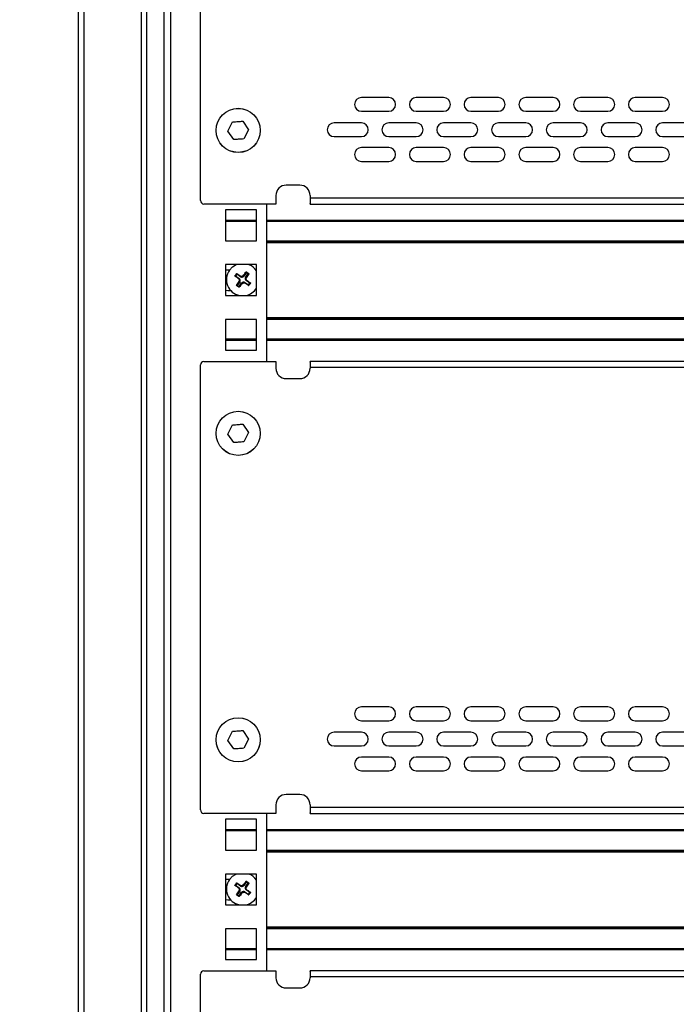
# Model space of a CAD drawing. Units: millimetres. Extents: x 5872 to 14965, y 4391 to 7296.
# Drawn here: x 12565 to 12757, y 5557 to 5844 of the extents above; entities that cross this region are included whole.
import ezdxf

# ---------------------------------------------------------------- set-up
doc = ezdxf.new("R2010")
doc.units = ezdxf.units.MM
doc.header["$PDSIZE"] = -1
doc.dimstyles.new('ISO-25', dxfattribs={"dimtxt": 20, "dimasz": 4.08, "dimexe": 2, "dimexo": 0, "dimgap": 1.524, "dimtad": 1, "dimdec": 1, "dimzin": 0, "dimtxsty": 'Standard', "dimcen": 2.5, "dimclrd": 1, "dimclre": 1, "dimclrt": 3, "dimazin": 0, "dimtfac": 1, "dimtdec": 1, "dimtmove": 0, "dimatfit": 3, "dimfxl": 1, "dimtzin": 0, "dimarcsym": 0})

# ---------------------------------------------------------------- blocks, each defined once
blk = doc.blocks.new('*D418')
at = {"color": 1, "lineweight": -2, "transparency": 16777216}
for p, q in [((12588.16, 6486.47), (12484.18, 6486.47)), ((12486.18, 6482.39), (12486.18, 5270.55)), ((12588.16, 5266.47), (12484.18, 5266.47))]:
    blk.add_line(p, q, dxfattribs=at)
at = {"color": 1, "transparency": 16777216}
for points in [[(12485.5, 6482.39), (12486.86, 6482.39), (12486.18, 6486.47)], [(12485.5, 5270.55), (12486.86, 5270.55), (12486.18, 5266.47)]]:
    blk.add_solid(points, dxfattribs=at)
at = {"layer": 'Defpoints', "color": 0, "transparency": 16777216}
for p in [(12588.16, 6486.47), (12486.18, 5266.47), (12588.16, 5266.47)]:
    blk.add_point(p, dxfattribs=at)
at = {"color": 3, "transparency": 16777216, "insert": (12472.99, 5876.47), "char_height": 20, "attachment_point": 5, "rotation": 90}
blk.add_mtext('1220,0', dxfattribs=at)

msp = doc.modelspace()

# ---------------------------------------------------------------- linework, layer by layer
at = {"color": 7, "linetype": 'Continuous', "lineweight": 25}
for p, q in [((12602.66, 5288.97), (12602.66, 6463.47)), ((12607.66, 6462.37), (12607.66, 5296.37)), ((12609.66, 5296.37), (12609.66, 6462.37)), ((12582.66, 5297.56), (12582.66, 6455.38)), ((12618.35, 5791.34), (12618.35, 5921.34)), ((12673.35, 5821.41), (12665.35, 5821.41)), ((12689.35, 5821.41), (12681.35, 5821.41)), ((12705.35, 5821.41), (12697.35, 5821.41)), ((12721.35, 5821.41), (12713.35, 5821.41)), ((12737.35, 5821.41), (12729.35, 5821.41)), ((12753.35, 5821.41), (12745.35, 5821.41)), ((12665.35, 5817.41), (12673.35, 5817.41)), ((12681.35, 5817.41), (12689.35, 5817.41)), ((12697.35, 5817.41), (12705.35, 5817.41)), ((12713.35, 5817.41), (12721.35, 5817.41)), ((12729.35, 5817.41), (12737.35, 5817.41)), ((12745.35, 5817.41), (12753.35, 5817.41)), ((12626.36, 5811.62), (12627.67, 5814.32)), ((12630.66, 5814.53), (12632.34, 5812.05)), ((12665.35, 5814.04), (12657.35, 5814.04)), ((12681.35, 5814.04), (12673.35, 5814.04)), ((12697.35, 5814.04), (12689.35, 5814.04)), ((12713.35, 5814.04), (12705.35, 5814.04)), ((12729.35, 5814.04), (12721.35, 5814.04)), ((12745.35, 5814.04), (12737.35, 5814.04)), ((12761.35, 5814.04), (12753.35, 5814.04)), ((12628.04, 5809.14), (12626.36, 5811.62)), ((12632.34, 5812.05), (12631.03, 5809.35)), ((12657.35, 5810.04), (12665.35, 5810.04)), ((12673.35, 5810.04), (12681.35, 5810.04)), ((12689.35, 5810.04), (12697.35, 5810.04)), ((12705.35, 5810.04), (12713.35, 5810.04)), ((12721.35, 5810.04), (12729.35, 5810.04)), ((12737.35, 5810.04), (12745.35, 5810.04)), ((12753.35, 5810.04), (12761.35, 5810.04)), ((12673.35, 5806.8), (12665.35, 5806.8)), ((12689.35, 5806.8), (12681.35, 5806.8)), ((12705.35, 5806.8), (12697.35, 5806.8)), ((12721.35, 5806.8), (12713.35, 5806.8)), ((12737.35, 5806.8), (12729.35, 5806.8)), ((12753.35, 5806.8), (12745.35, 5806.8)), ((12665.35, 5802.8), (12673.35, 5802.8)), ((12681.35, 5802.8), (12689.35, 5802.8)), ((12697.35, 5802.8), (12705.35, 5802.8)), ((12713.35, 5802.8), (12721.35, 5802.8)), ((12729.35, 5802.8), (12737.35, 5802.8)), ((12745.35, 5802.8), (12753.35, 5802.8)), ((12647.35, 5795.84), (12643.35, 5795.84)), ((12640.35, 5792.84), (12640.35, 5790.34)), ((12650.35, 5792.84), (12650.35, 5792.04)), ((12640.35, 5790.34), (12619.35, 5790.34)), ((12637.66, 5790.34), (12637.66, 5744.34)), ((12892.35, 5792.04), (12650.35, 5792.04)), ((12650.35, 5792.04), (12650.35, 5790.49)), ((12650.4, 5790.34), (12892.3, 5790.34)), ((12625.66, 5788.62), (12625.66, 5779.62)), ((12634.66, 5788.62), (12625.66, 5788.62)), ((12634.66, 5779.62), (12634.66, 5788.62)), ((12634.66, 5785.51), (12625.66, 5785.51)), ((12907.66, 5785.51), (12637.66, 5785.51)), ((12625.66, 5779.62), (12634.66, 5779.62)), ((12637.66, 5779.26), (12907.66, 5779.26)), ((12625.66, 5772.62), (12625.66, 5763.62)), ((12634.66, 5772.62), (12625.66, 5772.62)), ((12634.66, 5763.62), (12634.66, 5772.62)), ((12626.3, 5771.06), (12625.66, 5771)), ((12626.81, 5771.06), (12626.3, 5771.06)), ((12628.94, 5769.86), (12628.58, 5769.35)), ((12628.86, 5770.02), (12628.92, 5769.98)), ((12628.92, 5769.98), (12628.96, 5770.04)), ((12628.92, 5769.98), (12628.94, 5769.86)), ((12630.02, 5769.11), (12628.94, 5769.86)), ((12628.96, 5770.04), (12630.12, 5769.26)), ((12631.73, 5770.35), (12630.97, 5769.27)), ((12631.49, 5768.91), (12632.24, 5769.99)), ((12631.71, 5770.47), (12631.64, 5770.51)), ((12632.42, 5769.96), (12631.64, 5768.81)), ((12631.71, 5770.47), (12631.75, 5770.53)), ((12631.73, 5770.35), (12631.71, 5770.47)), ((12632.24, 5769.99), (12631.73, 5770.35)), ((12631.75, 5770.53), (12632.4, 5770.07)), ((12632.24, 5769.99), (12632.36, 5770.01)), ((12632.36, 5770.01), (12632.4, 5770.07)), ((12632.36, 5770.01), (12632.42, 5769.96)), ((12628.4, 5769.37), (12628.46, 5769.33)), ((12628.46, 5769.33), (12628.42, 5769.26)), ((12628.46, 5769.33), (12628.58, 5769.35)), ((12628.58, 5769.35), (12629.66, 5768.59)), ((12628.89, 5766.58), (12629.67, 5767.74)), ((12629.82, 5767.64), (12629.07, 5766.56)), ((12629.66, 5768.59), (12629.55, 5768.44)), ((12629.55, 5768.44), (12629.63, 5768.37)), ((12629.58, 5766.2), (12630.34, 5767.27)), ((12629.72, 5767.84), (12629.67, 5767.74)), ((12629.67, 5767.74), (12629.82, 5767.64)), ((12630.12, 5769.26), (12630.02, 5769.11)), ((12630.22, 5769.21), (12630.12, 5769.26)), ((12630.34, 5767.27), (12630.49, 5767.17)), ((12630.49, 5767.17), (12630.56, 5767.25)), ((12630.82, 5769.38), (12630.75, 5769.3)), ((12630.97, 5769.27), (12630.82, 5769.38)), ((12631.09, 5767.34), (12631.19, 5767.29)), ((12631.19, 5767.29), (12631.29, 5767.44)), ((12632.35, 5766.51), (12631.19, 5767.29)), ((12631.29, 5767.44), (12632.37, 5766.68)), ((12631.64, 5768.81), (12631.49, 5768.91)), ((12631.59, 5768.71), (12631.64, 5768.81)), ((12631.66, 5767.96), (12631.76, 5768.11)), ((12632.73, 5767.2), (12631.66, 5767.96)), ((12631.76, 5768.11), (12631.68, 5768.18)), ((12632.37, 5766.68), (12632.73, 5767.2)), ((12632.73, 5767.2), (12632.85, 5767.22)), ((12632.85, 5767.22), (12632.89, 5767.28)), ((12632.85, 5767.22), (12632.91, 5767.18)), ((12625.66, 5765.13), (12626.3, 5765.06)), ((12626.3, 5765.06), (12627.15, 5765.06)), ((12628.95, 5766.54), (12628.89, 5766.58)), ((12628.95, 5766.54), (12628.91, 5766.48)), ((12629.56, 5766.02), (12628.91, 5766.48)), ((12629.07, 5766.56), (12628.95, 5766.54)), ((12629.07, 5766.56), (12629.58, 5766.2)), ((12629.6, 5766.08), (12629.56, 5766.02)), ((12629.58, 5766.2), (12629.6, 5766.08)), ((12629.6, 5766.08), (12629.67, 5766.04)), ((12632.39, 5766.57), (12632.35, 5766.51)), ((12632.37, 5766.68), (12632.39, 5766.57)), ((12632.39, 5766.57), (12632.45, 5766.53)), ((12625.66, 5763.62), (12634.66, 5763.62)), ((12625.66, 5756.62), (12625.66, 5747.62)), ((12634.66, 5756.62), (12625.66, 5756.62)), ((12634.66, 5747.62), (12634.66, 5756.62)), ((12907.66, 5756.86), (12637.66, 5756.86)), ((12625.66, 5750.61), (12634.66, 5750.61)), ((12637.66, 5750.61), (12907.66, 5750.61)), ((12625.66, 5747.62), (12634.66, 5747.62)), ((12619.35, 5744.34), (12640.35, 5744.34)), ((12640.35, 5744.34), (12640.35, 5742.34)), ((12650.35, 5744.18), (12650.35, 5742.64)), ((12892.3, 5744.34), (12650.4, 5744.34)), ((12618.35, 5613.34), (12618.35, 5743.34)), ((12650.35, 5742.64), (12892.35, 5742.64)), ((12650.35, 5742.64), (12650.35, 5742.34)), ((12643.35, 5739.34), (12647.35, 5739.34)), ((12626.36, 5723.12), (12627.67, 5725.82)), ((12630.66, 5726.03), (12632.34, 5723.55)), ((12628.04, 5720.64), (12626.36, 5723.12)), ((12632.34, 5723.55), (12631.03, 5720.85)), ((12673.35, 5643.41), (12665.35, 5643.41)), ((12689.35, 5643.41), (12681.35, 5643.41)), ((12705.35, 5643.41), (12697.35, 5643.41)), ((12721.35, 5643.41), (12713.35, 5643.41)), ((12737.35, 5643.41), (12729.35, 5643.41)), ((12753.35, 5643.41), (12745.35, 5643.41)), ((12665.35, 5639.41), (12673.35, 5639.41)), ((12681.35, 5639.41), (12689.35, 5639.41)), ((12697.35, 5639.41), (12705.35, 5639.41)), ((12713.35, 5639.41), (12721.35, 5639.41)), ((12729.35, 5639.41), (12737.35, 5639.41)), ((12745.35, 5639.41), (12753.35, 5639.41)), ((12626.36, 5633.62), (12627.67, 5636.32)), ((12630.66, 5636.53), (12632.34, 5634.05)), ((12665.35, 5636.04), (12657.35, 5636.04)), ((12681.35, 5636.04), (12673.35, 5636.04)), ((12697.35, 5636.04), (12689.35, 5636.04)), ((12713.35, 5636.04), (12705.35, 5636.04)), ((12729.35, 5636.04), (12721.35, 5636.04)), ((12745.35, 5636.04), (12737.35, 5636.04)), ((12761.35, 5636.04), (12753.35, 5636.04)), ((12628.04, 5631.14), (12626.36, 5633.62)), ((12632.34, 5634.05), (12631.03, 5631.35)), ((12657.35, 5632.04), (12665.35, 5632.04)), ((12673.35, 5632.04), (12681.35, 5632.04)), ((12689.35, 5632.04), (12697.35, 5632.04)), ((12705.35, 5632.04), (12713.35, 5632.04)), ((12721.35, 5632.04), (12729.35, 5632.04)), ((12737.35, 5632.04), (12745.35, 5632.04)), ((12753.35, 5632.04), (12761.35, 5632.04)), ((12673.35, 5628.8), (12665.35, 5628.8)), ((12689.35, 5628.8), (12681.35, 5628.8)), ((12705.35, 5628.8), (12697.35, 5628.8)), ((12721.35, 5628.8), (12713.35, 5628.8)), ((12737.35, 5628.8), (12729.35, 5628.8)), ((12753.35, 5628.8), (12745.35, 5628.8)), ((12665.35, 5624.8), (12673.35, 5624.8)), ((12681.35, 5624.8), (12689.35, 5624.8)), ((12697.35, 5624.8), (12705.35, 5624.8)), ((12713.35, 5624.8), (12721.35, 5624.8)), ((12729.35, 5624.8), (12737.35, 5624.8)), ((12745.35, 5624.8), (12753.35, 5624.8)), ((12647.35, 5617.84), (12643.35, 5617.84)), ((12640.35, 5614.84), (12640.35, 5612.34)), ((12650.35, 5614.84), (12650.35, 5614.04)), ((12640.35, 5612.34), (12619.35, 5612.34)), ((12637.66, 5612.34), (12637.66, 5566.34)), ((12650.35, 5614.04), (12650.35, 5612.49)), ((12892.35, 5614.04), (12650.35, 5614.04)), ((12650.4, 5612.34), (12892.3, 5612.34)), ((12625.66, 5610.62), (12625.66, 5601.62)), ((12634.66, 5610.62), (12625.66, 5610.62)), ((12634.66, 5601.62), (12634.66, 5610.62)), ((12634.66, 5607.51), (12625.66, 5607.51)), ((12907.66, 5607.51), (12637.66, 5607.51)), ((12625.66, 5601.62), (12634.66, 5601.62)), ((12637.66, 5601.26), (12907.66, 5601.26)), ((12625.66, 5594.62), (12625.66, 5585.62)), ((12634.66, 5594.62), (12625.66, 5594.62)), ((12634.66, 5585.62), (12634.66, 5594.62)), ((12626.3, 5593.06), (12625.66, 5593)), ((12626.81, 5593.06), (12626.3, 5593.06)), ((12628.4, 5591.37), (12628.46, 5591.33)), ((12628.46, 5591.33), (12628.58, 5591.35)), ((12628.94, 5591.86), (12628.58, 5591.35)), ((12628.58, 5591.35), (12629.66, 5590.59)), ((12628.86, 5592.02), (12628.92, 5591.98)), ((12628.92, 5591.98), (12628.96, 5592.04)), ((12628.92, 5591.98), (12628.94, 5591.86)), ((12630.02, 5591.11), (12628.94, 5591.86)), ((12628.96, 5592.04), (12630.12, 5591.26)), ((12630.82, 5591.38), (12630.75, 5591.3)), ((12630.97, 5591.27), (12630.82, 5591.38)), ((12631.73, 5592.35), (12630.97, 5591.27)), ((12631.49, 5590.91), (12632.24, 5591.99)), ((12631.71, 5592.47), (12631.64, 5592.51)), ((12632.42, 5591.96), (12631.64, 5590.81)), ((12631.71, 5592.47), (12631.75, 5592.53)), ((12631.73, 5592.35), (12631.71, 5592.47)), ((12632.24, 5591.99), (12631.73, 5592.35)), ((12631.75, 5592.53), (12632.4, 5592.07)), ((12632.24, 5591.99), (12632.36, 5592.01)), ((12632.36, 5592.01), (12632.4, 5592.07)), ((12632.36, 5592.01), (12632.42, 5591.96)), ((12628.46, 5591.33), (12628.42, 5591.26)), ((12628.89, 5588.58), (12629.67, 5589.74)), ((12628.95, 5588.54), (12628.89, 5588.58)), ((12628.95, 5588.54), (12628.91, 5588.48)), ((12629.56, 5588.02), (12628.91, 5588.48)), ((12629.07, 5588.56), (12628.95, 5588.54)), ((12629.82, 5589.64), (12629.07, 5588.56)), ((12629.07, 5588.56), (12629.58, 5588.2)), ((12629.66, 5590.59), (12629.55, 5590.44)), ((12629.55, 5590.44), (12629.63, 5590.37)), ((12629.58, 5588.2), (12630.34, 5589.27)), ((12629.72, 5589.84), (12629.67, 5589.74)), ((12629.67, 5589.74), (12629.82, 5589.64)), ((12630.12, 5591.26), (12630.02, 5591.11)), ((12630.22, 5591.21), (12630.12, 5591.26)), ((12630.34, 5589.27), (12630.49, 5589.17)), ((12630.49, 5589.17), (12630.56, 5589.25)), ((12631.09, 5589.34), (12631.19, 5589.29)), ((12631.19, 5589.29), (12631.29, 5589.44)), ((12632.35, 5588.51), (12631.19, 5589.29)), ((12631.29, 5589.44), (12632.37, 5588.68)), ((12631.64, 5590.81), (12631.49, 5590.91)), ((12631.59, 5590.71), (12631.64, 5590.81)), ((12631.66, 5589.96), (12631.76, 5590.11)), ((12632.73, 5589.2), (12631.66, 5589.96)), ((12631.76, 5590.11), (12631.68, 5590.18)), ((12632.39, 5588.57), (12632.35, 5588.51)), ((12632.37, 5588.68), (12632.73, 5589.2)), ((12632.37, 5588.68), (12632.39, 5588.57)), ((12632.39, 5588.57), (12632.45, 5588.53)), ((12632.73, 5589.2), (12632.85, 5589.22)), ((12632.85, 5589.22), (12632.89, 5589.28)), ((12632.85, 5589.22), (12632.91, 5589.18)), ((12625.66, 5587.13), (12626.3, 5587.06)), ((12625.66, 5585.62), (12634.66, 5585.62)), ((12626.3, 5587.06), (12627.15, 5587.06)), ((12629.6, 5588.08), (12629.56, 5588.02)), ((12629.58, 5588.2), (12629.6, 5588.08)), ((12629.6, 5588.08), (12629.67, 5588.04)), ((12625.66, 5578.62), (12625.66, 5569.62)), ((12634.66, 5578.62), (12625.66, 5578.62)), ((12634.66, 5569.62), (12634.66, 5578.62)), ((12907.66, 5578.86), (12637.66, 5578.86)), ((12625.66, 5572.61), (12634.66, 5572.61)), ((12637.66, 5572.61), (12907.66, 5572.61)), ((12625.66, 5569.62), (12634.66, 5569.62)), ((12619.35, 5566.34), (12640.35, 5566.34)), ((12640.35, 5566.34), (12640.35, 5564.34)), ((12650.35, 5566.18), (12650.35, 5564.64)), ((12892.3, 5566.34), (12650.4, 5566.34)), ((12618.35, 5435.34), (12618.35, 5565.34)), ((12650.35, 5564.64), (12892.35, 5564.64)), ((12650.35, 5564.64), (12650.35, 5564.34)), ((12643.35, 5561.34), (12647.35, 5561.34))]:
    msp.add_line(p, q, dxfattribs=at)
at = {"color": 8, "linetype": 'Continuous', "lineweight": 25}
for p, q in [((12584.36, 5330.59), (12584.36, 6422.35)), ((12600.96, 6422.35), (12600.96, 5330.59)), ((12625.66, 5785.31), (12634.66, 5785.31)), ((12637.66, 5785.31), (12907.66, 5785.31)), ((12907.66, 5779.46), (12637.66, 5779.46)), ((12637.66, 5779.06), (12907.66, 5779.06)), ((12907.66, 5757.06), (12637.66, 5757.06)), ((12637.66, 5756.66), (12907.66, 5756.66)), ((12634.66, 5750.81), (12625.66, 5750.81)), ((12907.66, 5750.81), (12637.66, 5750.81)), ((12625.66, 5607.31), (12634.66, 5607.31)), ((12637.66, 5607.31), (12907.66, 5607.31)), ((12907.66, 5601.46), (12637.66, 5601.46)), ((12637.66, 5601.06), (12907.66, 5601.06)), ((12907.66, 5579.06), (12637.66, 5579.06)), ((12637.66, 5578.66), (12907.66, 5578.66)), ((12634.66, 5572.81), (12625.66, 5572.81)), ((12907.66, 5572.81), (12637.66, 5572.81))]:
    msp.add_line(p, q, dxfattribs=at)
at = {"color": 7, "linetype": 'Continuous', "lineweight": 25, "flags": 128}
for points in [[(12626.77, 5771), (12627.65, 5771.95), (12628.74, 5772.62)], [(12626.77, 5593), (12627.65, 5593.95), (12628.74, 5594.62)]]:
    msp.add_lwpolyline(points, dxfattribs=at)
at = {"color": 7, "linetype": 'Continuous', "lineweight": 25}
for centre, radius in [((12629.35, 5811.84), 6.45), ((12629.35, 5811.84), 6.44), ((12629.35, 5723.34), 6.45), ((12629.35, 5723.34), 6.44), ((12629.35, 5633.84), 6.45), ((12629.35, 5633.84), 6.44)]:
    msp.add_circle(centre, radius, dxfattribs=at)
for centre, radius, start, end in [((12665.35, 5819.41), 2, 90, 270), ((12673.35, 5819.41), 2, 270, 90), ((12681.35, 5819.41), 2, 90, 270), ((12689.35, 5819.41), 2, 270, 90), ((12697.35, 5819.41), 2, 90, 270), ((12705.35, 5819.41), 2, 270, 90), ((12713.35, 5819.41), 2, 90, 270), ((12721.35, 5819.41), 2, 270, 90), ((12729.35, 5819.41), 2, 90, 270), ((12737.35, 5819.41), 2, 270, 90), ((12745.35, 5819.41), 2, 90, 270), ((12753.35, 5819.41), 2, 270, 90), ((12657.35, 5812.04), 2, 90, 270), ((12665.35, 5812.04), 2, 270, 90), ((12673.35, 5812.04), 2, 90, 270), ((12681.35, 5812.04), 2, 270, 90), ((12689.35, 5812.04), 2, 90, 270), ((12697.35, 5812.04), 2, 270, 90), ((12705.35, 5812.04), 2, 90, 270), ((12713.35, 5812.04), 2, 270, 90), ((12721.35, 5812.04), 2, 90, 270), ((12729.35, 5812.04), 2, 270, 90), ((12737.35, 5812.04), 2, 90, 270), ((12745.35, 5812.04), 2, 270, 90), ((12753.35, 5812.04), 2, 90, 270), ((12665.35, 5804.8), 2, 90, 270), ((12673.35, 5804.8), 2, 270, 90), ((12681.35, 5804.8), 2, 90, 270), ((12689.35, 5804.8), 2, 270, 90), ((12697.35, 5804.8), 2, 90, 270), ((12705.35, 5804.8), 2, 270, 90), ((12713.35, 5804.8), 2, 90, 270), ((12721.35, 5804.8), 2, 270, 90), ((12729.35, 5804.8), 2, 90, 270), ((12737.35, 5804.8), 2, 270, 90), ((12745.35, 5804.8), 2, 90, 270), ((12753.35, 5804.8), 2, 270, 90), ((12643.35, 5792.84), 3, 90, 180), ((12647.35, 5792.84), 3, 0, 90), ((12619.35, 5791.34), 1, 180, 270), ((12630.66, 5768.27), 4.75, 32.4375, 66.214), ((12630.66, 5768.27), 4.75, 144.9335, 258.4384), ((12630.66, 5768.27), 1.03, 174.7093, 205.1576), ((12629.26, 5768.03), 0.5, 337.1929, 42.674), ((12629.26, 5768.03), 0.684, 324.9335, 54.9335), ((12630.41, 5769.67), 0.684, 234.9335, 324.9335), ((12630.66, 5768.27), 1.03, 84.7093, 115.1576), ((12630.41, 5769.67), 0.5, 247.1929, 312.674), ((12630.9, 5766.88), 0.684, 54.9335, 144.9335), ((12630.9, 5766.88), 0.5, 67.1929, 132.674), ((12630.66, 5768.27), 1.03, 264.7093, 295.1576), ((12632.05, 5768.52), 0.684, 144.9335, 234.9335), ((12632.05, 5768.52), 0.5, 157.1929, 222.674), ((12630.66, 5768.27), 1.03, 354.7093, 25.1576), ((12630.66, 5768.27), 4.75, 281.5616, 327.5625), ((12619.35, 5743.34), 1, 90, 180), ((12643.35, 5742.34), 3, 180, 270), ((12647.35, 5742.34), 3, 270, 0), ((12665.35, 5641.41), 2, 90, 270), ((12673.35, 5641.41), 2, 270, 90), ((12681.35, 5641.41), 2, 90, 270), ((12689.35, 5641.41), 2, 270, 90), ((12697.35, 5641.41), 2, 90, 270), ((12705.35, 5641.41), 2, 270, 90), ((12713.35, 5641.41), 2, 90, 270), ((12721.35, 5641.41), 2, 270, 90), ((12729.35, 5641.41), 2, 90, 270), ((12737.35, 5641.41), 2, 270, 90), ((12745.35, 5641.41), 2, 90, 270), ((12753.35, 5641.41), 2, 270, 90), ((12657.35, 5634.04), 2, 90, 270), ((12665.35, 5634.04), 2, 270, 90), ((12673.35, 5634.04), 2, 90, 270), ((12681.35, 5634.04), 2, 270, 90), ((12689.35, 5634.04), 2, 90, 270), ((12697.35, 5634.04), 2, 270, 90), ((12705.35, 5634.04), 2, 90, 270), ((12713.35, 5634.04), 2, 270, 90), ((12721.35, 5634.04), 2, 90, 270), ((12729.35, 5634.04), 2, 270, 90), ((12737.35, 5634.04), 2, 90, 270), ((12745.35, 5634.04), 2, 270, 90), ((12753.35, 5634.04), 2, 90, 270), ((12665.35, 5626.8), 2, 90, 270), ((12673.35, 5626.8), 2, 270, 90), ((12681.35, 5626.8), 2, 90, 270), ((12689.35, 5626.8), 2, 270, 90), ((12697.35, 5626.8), 2, 90, 270), ((12705.35, 5626.8), 2, 270, 90), ((12713.35, 5626.8), 2, 90, 270), ((12721.35, 5626.8), 2, 270, 90), ((12729.35, 5626.8), 2, 90, 270), ((12737.35, 5626.8), 2, 270, 90), ((12745.35, 5626.8), 2, 90, 270), ((12753.35, 5626.8), 2, 270, 90), ((12643.35, 5614.84), 3, 90, 180), ((12647.35, 5614.84), 3, 0, 90), ((12619.35, 5613.34), 1, 180, 270), ((12630.66, 5590.27), 4.75, 32.4375, 66.2152), ((12630.66, 5590.27), 4.75, 144.9335, 258.4271), ((12630.66, 5590.27), 1.03, 174.7093, 205.1576), ((12629.26, 5590.03), 0.5, 337.1929, 42.674), ((12629.26, 5590.03), 0.684, 324.9335, 54.9335), ((12630.41, 5591.67), 0.684, 234.9335, 324.9335), ((12630.66, 5590.27), 1.03, 84.7093, 115.1576), ((12630.41, 5591.67), 0.5, 247.1929, 312.674), ((12630.9, 5588.88), 0.684, 54.9335, 144.9335), ((12630.9, 5588.88), 0.5, 67.1929, 132.674), ((12630.66, 5590.27), 1.03, 264.7093, 295.1576), ((12632.05, 5590.52), 0.684, 144.9335, 234.9335), ((12632.05, 5590.52), 0.5, 157.1929, 222.674), ((12630.66, 5590.27), 1.03, 354.7093, 25.1576), ((12630.66, 5590.27), 4.75, 281.5729, 327.5625), ((12619.35, 5565.34), 1, 90, 180), ((12643.35, 5564.34), 3, 180, 270), ((12647.35, 5564.34), 3, 270, 0)]:
    msp.add_arc(centre, radius, start, end, dxfattribs=at)
for points, knots in [([(12627.67, 5814.32), (12628.23, 5814.36), (12629.23, 5814.43), (12630.23, 5814.5), (12630.66, 5814.53)], [0, 0, 0, 0, 0.561577, 1, 1, 1, 1]), ([(12631.03, 5809.35), (12630.47, 5809.31), (12629.47, 5809.24), (12628.48, 5809.17), (12628.04, 5809.14)], [0, 0, 0, 0, 0.561577, 1, 1, 1, 1]), ([(12650.4, 5790.34), (12650.38, 5790.35), (12650.35, 5790.37), (12650.35, 5790.46), (12650.35, 5790.49)], [0, 0, 0, 0, 0.756077, 1, 1, 1, 1]), ([(12628.86, 5770.02), (12628.87, 5770.03), (12628.88, 5770.04), (12628.9, 5770.05), (12628.92, 5770.06), (12628.95, 5770.05), (12628.96, 5770.04), (12628.96, 5770.04)], [0, 0, 0, 0, 0.209245, 0.418438, 0.6298, 0.847674, 1, 1, 1, 1]), ([(12630.82, 5769.38), (12631.04, 5769.68), (12631.31, 5770.07), (12631.59, 5770.44), (12631.64, 5770.51)], [0, 0, 0, 0, 0.793187, 1, 1, 1, 1]), ([(12631.64, 5770.51), (12631.65, 5770.52), (12631.66, 5770.53), (12631.69, 5770.54), (12631.71, 5770.54), (12631.74, 5770.54), (12631.75, 5770.53), (12631.75, 5770.53)], [0, 0, 0, 0, 0.229397, 0.459, 0.682334, 0.897405, 1, 1, 1, 1]), ([(12632.4, 5770.07), (12632.41, 5770.06), (12632.42, 5770.05), (12632.43, 5770.03), (12632.44, 5770), (12632.43, 5769.98), (12632.43, 5769.97), (12632.42, 5769.96)], [0, 0, 0, 0, 0.209245, 0.418438, 0.6298, 0.847674, 1, 1, 1, 1]), ([(12628.42, 5769.26), (12628.41, 5769.27), (12628.4, 5769.28), (12628.39, 5769.31), (12628.39, 5769.33), (12628.39, 5769.35), (12628.4, 5769.36), (12628.4, 5769.37)], [0, 0, 0, 0, 0.229397, 0.459, 0.682334, 0.897405, 1, 1, 1, 1]), ([(12629.55, 5768.44), (12629.24, 5768.66), (12628.86, 5768.93), (12628.49, 5769.21), (12628.42, 5769.26)], [0, 0, 0, 0, 0.793187, 1, 1, 1, 1]), ([(12630.49, 5767.17), (12630.27, 5766.86), (12630, 5766.48), (12629.72, 5766.11), (12629.67, 5766.04)], [0, 0, 0, 0, 0.793187, 1, 1, 1, 1]), ([(12631.76, 5768.11), (12632.07, 5767.89), (12632.45, 5767.62), (12632.82, 5767.34), (12632.89, 5767.28)], [0, 0, 0, 0, 0.793187, 1, 1, 1, 1]), ([(12632.89, 5767.28), (12632.9, 5767.28), (12632.91, 5767.27), (12632.92, 5767.24), (12632.92, 5767.22), (12632.92, 5767.19), (12632.91, 5767.18), (12632.91, 5767.18)], [0, 0, 0, 0, 0.21977, 0.450398, 0.674051, 0.889385, 1, 1, 1, 1]), ([(12628.91, 5766.48), (12628.9, 5766.48), (12628.89, 5766.5), (12628.88, 5766.52), (12628.87, 5766.54), (12628.88, 5766.57), (12628.88, 5766.58), (12628.89, 5766.58)], [0, 0, 0, 0, 0.208939, 0.417844, 0.629194, 0.847045, 1, 1, 1, 1]), ([(12629.67, 5766.04), (12629.66, 5766.03), (12629.65, 5766.02), (12629.62, 5766.01), (12629.6, 5766), (12629.58, 5766.01), (12629.56, 5766.02), (12629.56, 5766.02)], [0, 0, 0, 0, 0.229397, 0.459, 0.682334, 0.897405, 1, 1, 1, 1]), ([(12632.45, 5766.53), (12632.44, 5766.52), (12632.43, 5766.51), (12632.41, 5766.5), (12632.39, 5766.49), (12632.36, 5766.5), (12632.35, 5766.5), (12632.35, 5766.51)], [0, 0, 0, 0, 0.2089388, 0.4178438, 0.6291941, 0.8470452, 1, 1, 1, 1]), ([(12650.35, 5744.18), (12650.36, 5744.25), (12650.36, 5744.33), (12650.39, 5744.33), (12650.4, 5744.34)], [0, 0, 0, 0, 0.756077, 1, 1, 1, 1]), ([(12627.67, 5725.82), (12628.23, 5725.86), (12629.23, 5725.93), (12630.22, 5726), (12630.66, 5726.03)], [0, 0, 0, 0, 0.561577, 1, 1, 1, 1]), ([(12631.03, 5720.85), (12630.47, 5720.81), (12629.47, 5720.74), (12628.47, 5720.67), (12628.04, 5720.64)], [0, 0, 0, 0, 0.561577, 1, 1, 1, 1]), ([(12627.67, 5636.32), (12628.23, 5636.36), (12629.23, 5636.43), (12630.23, 5636.5), (12630.66, 5636.53)], [0, 0, 0, 0, 0.561577, 1, 1, 1, 1]), ([(12631.03, 5631.35), (12630.47, 5631.31), (12629.47, 5631.24), (12628.48, 5631.17), (12628.04, 5631.14)], [0, 0, 0, 0, 0.561577, 1, 1, 1, 1]), ([(12650.4, 5612.34), (12650.38, 5612.35), (12650.35, 5612.37), (12650.35, 5612.46), (12650.35, 5612.49)], [0, 0, 0, 0, 0.756077, 1, 1, 1, 1]), ([(12628.42, 5591.26), (12628.41, 5591.27), (12628.4, 5591.28), (12628.39, 5591.31), (12628.39, 5591.33), (12628.39, 5591.35), (12628.4, 5591.36), (12628.4, 5591.37)], [0, 0, 0, 0, 0.229397, 0.459, 0.682334, 0.897405, 1, 1, 1, 1]), ([(12628.86, 5592.02), (12628.87, 5592.03), (12628.88, 5592.04), (12628.9, 5592.05), (12628.92, 5592.06), (12628.95, 5592.05), (12628.96, 5592.04), (12628.96, 5592.04)], [0, 0, 0, 0, 0.209245, 0.418438, 0.6298, 0.847674, 1, 1, 1, 1]), ([(12630.82, 5591.38), (12631.04, 5591.68), (12631.31, 5592.07), (12631.59, 5592.44), (12631.64, 5592.51)], [0, 0, 0, 0, 0.793187, 1, 1, 1, 1]), ([(12631.64, 5592.51), (12631.65, 5592.52), (12631.66, 5592.53), (12631.69, 5592.54), (12631.71, 5592.54), (12631.74, 5592.54), (12631.75, 5592.53), (12631.75, 5592.53)], [0, 0, 0, 0, 0.229397, 0.459, 0.682334, 0.897405, 1, 1, 1, 1]), ([(12632.4, 5592.07), (12632.41, 5592.06), (12632.42, 5592.05), (12632.43, 5592.03), (12632.44, 5592), (12632.43, 5591.98), (12632.43, 5591.97), (12632.42, 5591.96)], [0, 0, 0, 0, 0.209245, 0.418438, 0.6298, 0.847674, 1, 1, 1, 1]), ([(12629.55, 5590.44), (12629.24, 5590.66), (12628.86, 5590.93), (12628.49, 5591.21), (12628.42, 5591.26)], [0, 0, 0, 0, 0.793187, 1, 1, 1, 1]), ([(12628.91, 5588.48), (12628.9, 5588.48), (12628.89, 5588.5), (12628.88, 5588.52), (12628.87, 5588.54), (12628.88, 5588.57), (12628.88, 5588.58), (12628.89, 5588.58)], [0, 0, 0, 0, 0.208939, 0.417844, 0.629194, 0.847045, 1, 1, 1, 1]), ([(12630.49, 5589.17), (12630.27, 5588.86), (12630, 5588.48), (12629.72, 5588.11), (12629.67, 5588.04)], [0, 0, 0, 0, 0.793187, 1, 1, 1, 1]), ([(12631.76, 5590.11), (12632.07, 5589.89), (12632.45, 5589.62), (12632.82, 5589.34), (12632.89, 5589.28)], [0, 0, 0, 0, 0.793187, 1, 1, 1, 1]), ([(12632.45, 5588.53), (12632.44, 5588.52), (12632.43, 5588.51), (12632.41, 5588.5), (12632.39, 5588.49), (12632.36, 5588.5), (12632.35, 5588.5), (12632.35, 5588.51)], [0, 0, 0, 0, 0.208939, 0.417844, 0.629194, 0.847045, 1, 1, 1, 1]), ([(12632.89, 5589.28), (12632.9, 5589.28), (12632.91, 5589.27), (12632.92, 5589.24), (12632.92, 5589.22), (12632.92, 5589.19), (12632.91, 5589.18), (12632.91, 5589.18)], [0, 0, 0, 0, 0.21977, 0.450398, 0.674051, 0.889385, 1, 1, 1, 1]), ([(12629.67, 5588.04), (12629.66, 5588.03), (12629.65, 5588.02), (12629.62, 5588.01), (12629.6, 5588), (12629.58, 5588.01), (12629.56, 5588.02), (12629.56, 5588.02)], [0, 0, 0, 0, 0.229397, 0.459, 0.682334, 0.897405, 1, 1, 1, 1]), ([(12650.35, 5566.18), (12650.36, 5566.25), (12650.36, 5566.33), (12650.39, 5566.33), (12650.4, 5566.34)], [0, 0, 0, 0, 0.756077, 1, 1, 1, 1])]:
    msp.add_open_spline(points, degree=3, knots=knots, dxfattribs=at)
for points in [[(12628.4, 5769.37), (12628.48, 5769.48), (12628.63, 5769.7), (12628.78, 5769.91), (12628.86, 5770.02)], [(12632.91, 5767.18), (12632.83, 5767.07), (12632.68, 5766.85), (12632.53, 5766.63), (12632.45, 5766.53)], [(12628.4, 5591.37), (12628.48, 5591.48), (12628.63, 5591.7), (12628.78, 5591.91), (12628.86, 5592.02)], [(12632.91, 5589.18), (12632.83, 5589.07), (12632.68, 5588.85), (12632.53, 5588.63), (12632.45, 5588.53)]]:
    msp.add_open_spline(points, degree=3, dxfattribs=at)

# ---------------------------------------------------------------- dimensions: what is measured, and where the dimension line sits
dim = msp.add_linear_dim(base=(12486.18, 5266.47), p1=(12588.16, 6486.47), p2=(12588.16, 5266.47), angle=90, dimstyle='ISO-25')
dim.commit()
dim.dimension.update_dxf_attribs({"geometry": '*D418', "text_midpoint": (12472.99, 5876.47)})

doc.saveas('drawing.dxf')
